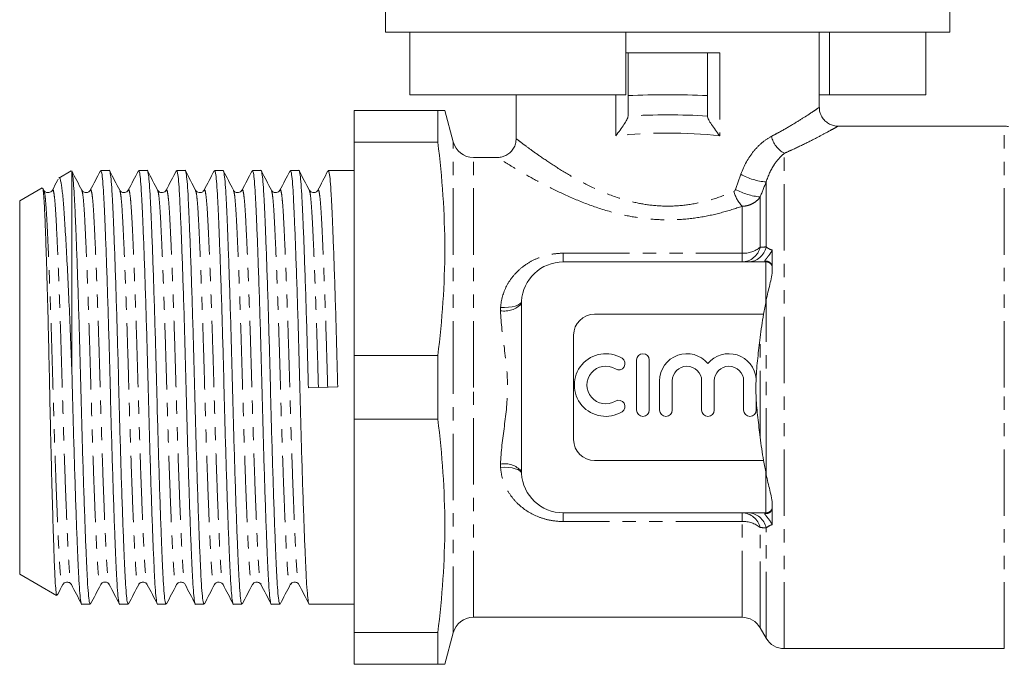
# Model space of a CAD drawing. Units: millimetres. Extents: x 132 to 275, y 80 to 279.
# Drawn here: x 132 to 226, y 160 to 222 of the extents above; entities that cross this region are included whole.
import ezdxf

# ---------------------------------------------------------------- set-up
doc = ezdxf.new("R2010")
doc.units = ezdxf.units.MM
doc.linetypes.add('PHANTOM', pattern=[12.7, 6.35, -1.27, 1.27, -1.27, 1.27, -1.27])

msp = doc.modelspace()

# ---------------------------------------------------------------- linework, layer by layer
at = {"color": 7, "linetype": 'Continuous', "lineweight": 15}
for p, q in [((167.109, 229.829), (167.109, 220.829)), ((221.109, 220.829), (221.109, 229.829)), ((221.109, 220.829), (167.109, 220.829)), ((169.431, 220.829), (169.431, 214.829)), ((190.109, 214.829), (190.109, 220.829)), ((208.609, 213.618), (208.609, 220.829)), ((209.601, 214.829), (209.601, 220.829)), ((218.787, 220.829), (218.787, 214.829)), ((190.109, 218.829), (190.309, 218.829)), ((190.309, 214.745), (190.309, 218.829)), ((197.909, 218.829), (190.309, 218.829)), ((197.909, 214.745), (197.909, 218.829)), ((197.909, 218.829), (199.091, 218.829)), ((190.109, 214.829), (169.431, 214.829)), ((179.609, 214.829), (179.609, 210.596)), ((208.609, 214.829), (209.601, 214.829)), ((209.601, 214.829), (218.787, 214.829)), ((190.309, 214.745), (190.309, 212.789)), ((197.909, 214.745), (197.909, 212.789)), ((172.109, 213.329), (164.109, 213.329)), ((164.109, 210.281), (164.109, 213.329)), ((172.109, 210.281), (172.109, 213.329)), ((173.588, 210.312), (172.779, 213.329)), ((226.309, 211.829), (210.396, 211.829)), ((164.109, 210.281), (172.109, 210.281)), ((164.109, 210.281), (164.109, 189.878)), ((177.858, 208.829), (175.52, 208.829)), ((137.04, 207.539), (135.86, 206.858)), ((137.091, 207.489), (137.109, 207.484)), ((137.109, 188.188), (137.109, 207.484)), ((140.679, 207.579), (139.865, 207.579)), ((144.307, 207.579), (143.493, 207.579)), ((147.935, 207.579), (147.121, 207.579)), ((151.563, 207.579), (150.749, 207.579)), ((155.191, 207.579), (154.377, 207.579)), ((158.819, 207.579), (158.005, 207.579)), ((164.109, 207.579), (161.633, 207.579)), ((134.262, 205.936), (132.109, 204.693)), ((134.416, 205.707), (134.32, 205.892)), ((134.416, 205.657), (134.421, 205.644)), ((135.24, 205.644), (135.243, 205.652)), ((138.049, 205.644), (138.052, 205.637)), ((138.865, 205.636), (138.868, 205.644)), ((145.305, 205.644), (145.309, 205.635)), ((148.933, 205.644), (148.937, 205.634)), ((149.748, 205.635), (149.752, 205.644)), ((152.554, 205.661), (152.561, 205.644)), ((160.632, 205.633), (160.636, 205.644)), ((132.109, 186.829), (132.109, 204.693)), ((204.109, 198.399), (204.109, 199.959)), ((203.328, 198.829), (184.109, 198.829)), ((204.109, 198.299), (204.109, 198.107)), ((180.109, 194.829), (180.109, 178.829)), ((187.109, 193.829), (203.28, 193.829)), ((185.109, 181.829), (185.109, 191.829)), ((172.109, 189.878), (164.109, 189.878)), ((164.109, 183.781), (164.109, 189.878)), ((172.109, 183.781), (172.109, 189.878)), ((191.135, 189.455), (191.135, 184.655)), ((192.335, 184.655), (192.335, 189.455)), ((132.109, 168.966), (132.109, 186.829)), ((159.728, 186.786), (162.539, 186.873)), ((193.335, 187.446), (193.335, 184.655)), ((194.535, 184.655), (194.535, 187.446)), ((197.353, 187.446), (197.353, 184.655)), ((198.553, 184.655), (198.553, 187.446)), ((201.37, 187.446), (201.37, 184.655)), ((202.57, 184.655), (202.57, 185.83)), ((164.109, 183.781), (172.109, 183.781)), ((164.109, 183.781), (164.109, 163.378)), ((203.28, 179.829), (187.109, 179.829)), ((204.109, 175.552), (204.109, 175.36)), ((204.109, 173.7), (204.109, 175.26)), ((184.109, 174.829), (203.328, 174.829)), ((132.109, 168.966), (135.646, 166.924)), ((140.678, 168.025), (140.682, 168.014)), ((143.491, 168.015), (143.495, 168.025)), ((144.31, 168.015), (144.318, 167.995)), ((151.563, 168.023), (151.566, 168.014)), ((154.375, 168.015), (154.378, 168.022)), ((155.194, 168.015), (155.201, 167.996)), ((157.998, 168.002), (158.003, 168.015)), ((138.051, 166.079), (138.865, 166.079)), ((141.679, 166.079), (142.493, 166.079)), ((145.307, 166.079), (146.121, 166.079)), ((148.935, 166.079), (149.749, 166.079)), ((152.563, 166.079), (153.377, 166.079)), ((156.191, 166.079), (157.005, 166.079)), ((159.819, 166.079), (164.109, 166.079)), ((175.52, 164.829), (201.223, 164.829)), ((172.109, 163.378), (164.109, 163.378)), ((164.109, 160.329), (164.109, 163.378)), ((172.109, 160.329), (172.109, 163.378)), ((172.779, 160.329), (173.588, 163.347)), ((202.955, 163.829), (203.532, 162.829)), ((205.264, 161.829), (226.309, 161.829)), ((164.109, 160.329), (172.109, 160.329))]:
    msp.add_line(p, q, dxfattribs=at)
at = {"color": 8, "linetype": 'PHANTOM', "lineweight": 0}
for p, q in [((199.091, 218.829), (199.091, 210.905)), ((189.128, 210.905), (189.128, 214.829)), ((226.309, 186.829), (226.309, 211.829)), ((173.588, 186.829), (173.588, 210.312)), ((205.264, 161.829), (205.264, 209.236)), ((175.52, 186.829), (175.52, 208.829)), ((203.532, 200.269), (203.532, 206.492)), ((202.955, 200.246), (202.955, 205.053)), ((201.223, 199.663), (201.223, 204.156)), ((184.109, 199.663), (184.109, 198.829)), ((184.109, 199.663), (201.223, 199.663)), ((201.223, 199.663), (201.223, 198.829)), ((203.509, 195.068), (203.509, 198.832)), ((203.532, 178.477), (203.532, 195.182)), ((202.955, 182.06), (202.955, 191.599)), ((173.588, 163.347), (173.588, 186.829)), ((175.52, 164.829), (175.52, 186.829)), ((226.309, 161.829), (226.309, 186.829)), ((203.509, 174.827), (203.509, 178.591)), ((184.109, 173.996), (184.109, 174.829)), ((201.223, 173.996), (201.223, 174.829)), ((201.223, 173.996), (184.109, 173.996)), ((201.223, 164.829), (201.223, 173.996)), ((202.955, 163.829), (202.955, 173.413)), ((203.532, 162.829), (203.532, 173.389))]:
    msp.add_line(p, q, dxfattribs=at)
at = {"color": 8, "linetype": 'PHANTOM', "lineweight": 0, "flags": 128}
for points in [[(178.12, 194.485), (178.504, 194.478), (178.874, 194.498), (179.216, 194.543), (179.517, 194.612), (179.766, 194.702), (179.953, 194.81), (180.071, 194.932), (180.116, 195.064)], [(178.12, 179.174), (178.504, 179.181), (178.874, 179.161), (179.216, 179.116), (179.517, 179.047), (179.766, 178.957), (179.953, 178.849), (180.071, 178.726), (180.116, 178.595)]]:
    msp.add_lwpolyline(points, dxfattribs=at)
at = {"color": 7, "linetype": 'Continuous', "lineweight": 15}
for centre, radius, start, end in [((226.309, 210.029), 1.8, 77.16041, 90), ((175.52, 210.829), 2, 195, 270), ((184.109, 194.829), 4, 90, 176.6401), ((184.109, 194.829), 4, 176.6401, 180), ((187.109, 191.829), 2, 90, 180), ((188.173, 187.055), 3, 58.62081, 301.37919), ((189.423, 189.104), 0.6, 238.62081, 58.62081), ((191.735, 189.455), 0.6, 0, 180), ((195.944, 187.446), 2.609, 39.64611, 180), ((199.962, 187.446), 2.609, 4.48153, 140.35389), ((188.173, 187.055), 1.8, 58.62081, 301.37919), ((195.944, 187.446), 1.409, 0, 180), ((199.962, 187.446), 1.409, 0, 180), ((189.423, 185.006), 0.6, 301.37919, 121.37919), ((191.735, 184.655), 0.6, 180, 0), ((193.935, 184.655), 0.6, 180, 0), ((197.953, 184.655), 0.6, 180, 0), ((201.97, 184.655), 0.6, 180, 0), ((187.109, 181.829), 2, 180, 270), ((184.109, 178.829), 4, 180, 183.3599), ((184.109, 178.829), 4, 183.3599, 270), ((175.52, 162.829), 2, 90, 165), ((201.223, 162.829), 2, 30, 90), ((205.264, 163.829), 2, 210, 270)]:
    msp.add_arc(centre, radius, start, end, dxfattribs=at)
at = {"color": 8, "linetype": 'PHANTOM', "lineweight": 0}
for centre, radius, start, end in [((206.36, 211.35), 2.38, 192.12718, 242.59841), ((203.875, 211.985), 5.503, 239.77705, 266.42742), ((203.863, 206.545), 3.561, 195.8354, 222.14631), ((203.521, 211.204), 6.176, 241.68208, 264.73867), ((201.161, 200.672), 1.844, 271.92153, 346.63882), ((201.347, 202.156), 2.497, 267.14194, 310.08384), ((201.734, 200.67), 1.842, 272.04074, 347.43847), ((203.514, 198.313), 0.596, 0.81377, 99.71888), ((178.475, 196.402), 2.268, 260.8288, 316.11106), ((178.475, 177.257), 2.268, 43.88894, 99.1712), ((203.514, 175.345), 0.596, 260.28112, 359.18623), ((201.161, 172.987), 1.844, 13.36118, 88.07847), ((201.734, 172.989), 1.842, 12.56153, 87.95926), ((201.347, 171.503), 2.497, 49.91616, 92.85806)]:
    msp.add_arc(centre, radius, start, end, dxfattribs=at)
at = {"color": 7, "linetype": 'Continuous', "lineweight": 15}
msp.add_ellipse((194.109, 208.667), major_axis=(23, 0), ratio=0.267949, start_param=1.404818, end_param=1.736775, dxfattribs=at)
at = {"color": 8, "linetype": 'PHANTOM', "lineweight": 0}
for centre, major_axis, ratio, start_param, end_param in [((194.109, 208.542), (16.3, 0), 0.267949, 1.335502, 1.80609), ((194.109, 206.803), (14.5, 0), 0.301212, 1.220093, 1.9215)]:
    msp.add_ellipse(centre, major_axis=major_axis, ratio=ratio, start_param=start_param, end_param=end_param, dxfattribs=at)
at = {"color": 7, "linetype": 'Continuous', "lineweight": 15}
for points, knots in [([(172.776, 213.329), (172.777, 213.329), (172.833, 213.329), (172.642, 213.329), (172.287, 213.329), (172.109, 213.329)], [0, 0, 0, 0, 0.010192, 0.505062, 1, 1, 1, 1]), ([(210.395, 211.83), (210.393, 211.83), (210.254, 211.813), (209.977, 211.874), (209.579, 212.011), (209.211, 212.261), (208.895, 212.615), (208.693, 213.038), (208.607, 213.387), (208.616, 213.574), (208.619, 213.617)], [0, 0, 0, 0, 0.002101, 0.150597, 0.295042, 0.455159, 0.621076, 0.799302, 0.954411, 1, 1, 1, 1]), ([(190.309, 212.767), (190.309, 212.693), (190.264, 212.577), (190.122, 212.302), (190.026, 212.145), (189.806, 211.809), (189.683, 211.635), (189.419, 211.276), (189.275, 211.089), (189.128, 210.905)], [0, 0, 0, 0, 0.25, 0.25, 0.5, 0.5, 0.75, 0.75, 1, 1, 1, 1]), ([(197.909, 212.767), (197.909, 212.693), (197.955, 212.577), (198.097, 212.302), (198.192, 212.145), (198.413, 211.809), (198.535, 211.635), (198.8, 211.276), (198.943, 211.089), (199.091, 210.905)], [0, 0, 0, 0, 0.25, 0.25, 0.5, 0.5, 0.75, 0.75, 1, 1, 1, 1]), ([(179.601, 210.601), (179.596, 210.484), (179.584, 210.215), (179.433, 209.811), (179.173, 209.423), (178.831, 209.125), (178.458, 208.937), (178.131, 208.845), (177.932, 208.839), (177.856, 208.837)], [0, 0, 0, 0, 0.126964, 0.293639, 0.463586, 0.633306, 0.782719, 0.916777, 1, 1, 1, 1]), ([(138.052, 205.694), (137.891, 206.003), (137.568, 206.62), (137.246, 207.238), (137.085, 207.547)], [0, 0, 0, 0, 0.499957, 1, 1, 1, 1]), ([(138.865, 166.083), (138.833, 166.132), (138.77, 166.229), (138.677, 167.029), (138.591, 168.258), (138.51, 169.926), (138.421, 172.014), (138.327, 174.513), (138.229, 177.348), (138.134, 180.412), (138.042, 183.585), (137.96, 186.786), (137.877, 189.987), (137.785, 193.163), (137.69, 196.233), (137.593, 199.075), (137.502, 201.488), (137.419, 203.446), (137.347, 204.99), (137.273, 206.197), (137.193, 207.087), (137.138, 207.351), (137.109, 207.484)], [0, 0, 0, 0, 0.051986, 0.103991, 0.154707, 0.204484, 0.255695, 0.307995, 0.360744, 0.413267, 0.464908, 0.515073, 0.565237, 0.616878, 0.669401, 0.72215, 0.774451, 0.81975, 0.863825, 0.908191, 0.953717, 1, 1, 1, 1]), ([(139.831, 207.546), (139.67, 207.237), (139.348, 206.62), (139.026, 206.002), (138.865, 205.693)], [0, 0, 0, 0, 0.500043, 1, 1, 1, 1]), ([(139.865, 207.576), (139.897, 207.527), (139.961, 207.43), (140.054, 206.63), (140.14, 205.401), (140.22, 203.732), (140.31, 201.645), (140.404, 199.145), (140.501, 196.311), (140.597, 193.246), (140.688, 190.074), (140.771, 186.873), (140.854, 183.671), (140.945, 180.496), (141.041, 177.426), (141.138, 174.584), (141.233, 172.076), (141.322, 169.977), (141.402, 168.302), (141.489, 167.039), (141.582, 166.303), (141.646, 165.993), (141.679, 166.082), (141.679, 166.083)], [0, 0, 0, 0, 0.050397, 0.100813, 0.14998, 0.198236, 0.247881, 0.298583, 0.34972, 0.400639, 0.450702, 0.499333, 0.547965, 0.598027, 0.648946, 0.700083, 0.750785, 0.80043, 0.848686, 0.897853, 0.948269, 0.999333, 1, 1, 1, 1]), ([(142.493, 166.083), (142.461, 166.132), (142.398, 166.229), (142.305, 167.029), (142.219, 168.258), (142.138, 169.926), (142.049, 172.014), (141.955, 174.513), (141.857, 177.348), (141.762, 180.412), (141.67, 183.585), (141.588, 186.786), (141.505, 189.987), (141.413, 193.163), (141.318, 196.233), (141.221, 199.075), (141.126, 201.583), (141.037, 203.682), (140.957, 205.357), (140.87, 206.619), (140.777, 207.355), (140.712, 207.666), (140.68, 207.577), (140.679, 207.576)], [0, 0, 0, 0, 0.050397, 0.100813, 0.14998, 0.198236, 0.247881, 0.298583, 0.34972, 0.400639, 0.450702, 0.499333, 0.547965, 0.598027, 0.648946, 0.700083, 0.750785, 0.80043, 0.848686, 0.897853, 0.948269, 0.999333, 1, 1, 1, 1]), ([(141.678, 205.698), (141.517, 206.007), (141.194, 206.624), (140.872, 207.242), (140.711, 207.551)], [0, 0, 0, 0, 0.499953, 1, 1, 1, 1]), ([(143.462, 207.551), (143.301, 207.242), (142.979, 206.625), (142.656, 206.007), (142.495, 205.698)], [0, 0, 0, 0, 0.500049, 1, 1, 1, 1]), ([(143.493, 207.576), (143.525, 207.527), (143.589, 207.43), (143.682, 206.63), (143.768, 205.401), (143.848, 203.732), (143.938, 201.645), (144.032, 199.145), (144.129, 196.311), (144.225, 193.246), (144.316, 190.074), (144.399, 186.873), (144.482, 183.671), (144.573, 180.496), (144.669, 177.426), (144.766, 174.584), (144.861, 172.076), (144.95, 169.977), (145.03, 168.302), (145.117, 167.039), (145.21, 166.303), (145.274, 165.993), (145.307, 166.082), (145.307, 166.083)], [0, 0, 0, 0, 0.050397, 0.100813, 0.14998, 0.198236, 0.247881, 0.298583, 0.34972, 0.400639, 0.450702, 0.499333, 0.547965, 0.598027, 0.648946, 0.700083, 0.750785, 0.80043, 0.848686, 0.897853, 0.948269, 0.999333, 1, 1, 1, 1]), ([(146.121, 166.083), (146.089, 166.132), (146.026, 166.229), (145.933, 167.029), (145.847, 168.258), (145.766, 169.926), (145.677, 172.014), (145.583, 174.513), (145.485, 177.348), (145.39, 180.412), (145.298, 183.585), (145.216, 186.786), (145.133, 189.987), (145.041, 193.163), (144.946, 196.233), (144.849, 199.075), (144.754, 201.583), (144.665, 203.682), (144.585, 205.357), (144.498, 206.619), (144.405, 207.355), (144.34, 207.666), (144.308, 207.577), (144.307, 207.576)], [0, 0, 0, 0, 0.050397, 0.100813, 0.14998, 0.198236, 0.247881, 0.298583, 0.34972, 0.400639, 0.450702, 0.499333, 0.547965, 0.598027, 0.648946, 0.700083, 0.750785, 0.80043, 0.848686, 0.897853, 0.948269, 0.999333, 1, 1, 1, 1]), ([(145.309, 205.692), (145.148, 206.001), (144.826, 206.618), (144.504, 207.235), (144.343, 207.544)], [0, 0, 0, 0, 0.499965, 1, 1, 1, 1]), ([(147.091, 207.553), (146.93, 207.244), (146.608, 206.627), (146.286, 206.01), (146.125, 205.701)], [0, 0, 0, 0, 0.500034, 1, 1, 1, 1]), ([(147.121, 207.576), (147.153, 207.527), (147.217, 207.43), (147.31, 206.63), (147.396, 205.401), (147.476, 203.732), (147.566, 201.645), (147.66, 199.145), (147.757, 196.311), (147.853, 193.246), (147.944, 190.074), (148.027, 186.873), (148.11, 183.671), (148.201, 180.496), (148.297, 177.426), (148.394, 174.584), (148.489, 172.076), (148.578, 169.977), (148.658, 168.302), (148.745, 167.039), (148.838, 166.303), (148.902, 165.993), (148.935, 166.082), (148.935, 166.083)], [0, 0, 0, 0, 0.050397, 0.100813, 0.14998, 0.198236, 0.247881, 0.298583, 0.34972, 0.400639, 0.450702, 0.499333, 0.547965, 0.598027, 0.648946, 0.700083, 0.750785, 0.80043, 0.848686, 0.897853, 0.948269, 0.999333, 1, 1, 1, 1]), ([(149.749, 166.083), (149.717, 166.132), (149.654, 166.229), (149.561, 167.029), (149.475, 168.258), (149.394, 169.926), (149.305, 172.014), (149.211, 174.513), (149.113, 177.348), (149.018, 180.412), (148.926, 183.585), (148.844, 186.786), (148.761, 189.987), (148.669, 193.163), (148.574, 196.233), (148.477, 199.075), (148.382, 201.583), (148.293, 203.682), (148.213, 205.357), (148.126, 206.619), (148.033, 207.355), (147.968, 207.666), (147.936, 207.577), (147.935, 207.576)], [0, 0, 0, 0, 0.050397, 0.100813, 0.14998, 0.198236, 0.247881, 0.298583, 0.34972, 0.400639, 0.450702, 0.499333, 0.547965, 0.598027, 0.648946, 0.700083, 0.750785, 0.80043, 0.848686, 0.897853, 0.948269, 0.999333, 1, 1, 1, 1]), ([(148.937, 205.691), (148.776, 206), (148.454, 206.618), (148.131, 207.236), (147.97, 207.545)], [0, 0, 0, 0, 0.499949, 1, 1, 1, 1]), ([(150.714, 207.545), (150.553, 207.236), (150.231, 206.618), (149.909, 206.001), (149.748, 205.692)], [0, 0, 0, 0, 0.500045, 1, 1, 1, 1]), ([(150.749, 207.576), (150.781, 207.527), (150.845, 207.43), (150.938, 206.63), (151.024, 205.401), (151.104, 203.732), (151.194, 201.645), (151.288, 199.145), (151.385, 196.311), (151.481, 193.246), (151.572, 190.074), (151.655, 186.873), (151.738, 183.671), (151.829, 180.496), (151.925, 177.426), (152.022, 174.584), (152.117, 172.076), (152.206, 169.977), (152.286, 168.302), (152.373, 167.039), (152.466, 166.303), (152.53, 165.993), (152.563, 166.082), (152.563, 166.083)], [0, 0, 0, 0, 0.050397, 0.100813, 0.14998, 0.198236, 0.247881, 0.298583, 0.34972, 0.400639, 0.450702, 0.499333, 0.547965, 0.598027, 0.648946, 0.700083, 0.750785, 0.80043, 0.848686, 0.897853, 0.948269, 0.999333, 1, 1, 1, 1]), ([(153.377, 166.083), (153.345, 166.132), (153.282, 166.229), (153.189, 167.029), (153.103, 168.258), (153.022, 169.926), (152.933, 172.014), (152.839, 174.513), (152.741, 177.348), (152.646, 180.412), (152.554, 183.585), (152.472, 186.786), (152.389, 189.987), (152.297, 193.163), (152.202, 196.233), (152.105, 199.075), (152.01, 201.583), (151.921, 203.682), (151.841, 205.357), (151.754, 206.619), (151.661, 207.355), (151.596, 207.666), (151.564, 207.577), (151.563, 207.576)], [0, 0, 0, 0, 0.050397, 0.100813, 0.14998, 0.198236, 0.247881, 0.298583, 0.34972, 0.400639, 0.450702, 0.499333, 0.547965, 0.598027, 0.648946, 0.700083, 0.750785, 0.80043, 0.848686, 0.897853, 0.948269, 0.999333, 1, 1, 1, 1]), ([(152.554, 205.71), (152.393, 206.019), (152.071, 206.636), (151.749, 207.254), (151.588, 207.562)], [0, 0, 0, 0, 0.499956, 1, 1, 1, 1]), ([(154.346, 207.551), (154.185, 207.242), (153.863, 206.625), (153.54, 206.007), (153.379, 205.698)], [0, 0, 0, 0, 0.500047, 1, 1, 1, 1]), ([(154.377, 207.576), (154.409, 207.527), (154.473, 207.43), (154.566, 206.63), (154.652, 205.401), (154.732, 203.732), (154.822, 201.645), (154.916, 199.145), (155.013, 196.311), (155.109, 193.246), (155.2, 190.074), (155.283, 186.873), (155.366, 183.671), (155.457, 180.496), (155.553, 177.426), (155.65, 174.584), (155.745, 172.076), (155.834, 169.977), (155.914, 168.302), (156.001, 167.039), (156.094, 166.303), (156.158, 165.993), (156.191, 166.082), (156.191, 166.083)], [0, 0, 0, 0, 0.050397, 0.100813, 0.14998, 0.198236, 0.247881, 0.298583, 0.34972, 0.400639, 0.450702, 0.499333, 0.547965, 0.598027, 0.648946, 0.700083, 0.750785, 0.80043, 0.848686, 0.897853, 0.948269, 0.999333, 1, 1, 1, 1]), ([(157.005, 166.083), (156.973, 166.132), (156.91, 166.229), (156.817, 167.029), (156.731, 168.258), (156.65, 169.926), (156.561, 172.014), (156.467, 174.513), (156.369, 177.348), (156.274, 180.412), (156.182, 183.585), (156.1, 186.786), (156.017, 189.987), (155.925, 193.163), (155.83, 196.233), (155.733, 199.075), (155.638, 201.583), (155.549, 203.682), (155.469, 205.357), (155.382, 206.619), (155.289, 207.355), (155.224, 207.666), (155.192, 207.577), (155.191, 207.576)], [0, 0, 0, 0, 0.050397, 0.100813, 0.14998, 0.198236, 0.247881, 0.298583, 0.34972, 0.400639, 0.450702, 0.499333, 0.547965, 0.598027, 0.648946, 0.700083, 0.750785, 0.80043, 0.848686, 0.897853, 0.948269, 0.999333, 1, 1, 1, 1]), ([(156.19, 205.697), (156.029, 206.005), (155.707, 206.623), (155.385, 207.241), (155.224, 207.549)], [0, 0, 0, 0, 0.499954, 1, 1, 1, 1]), ([(157.973, 207.549), (157.812, 207.24), (157.49, 206.623), (157.168, 206.006), (157.007, 205.697)], [0, 0, 0, 0, 0.5000325, 1, 1, 1, 1]), ([(158.005, 207.576), (158.037, 207.527), (158.101, 207.43), (158.194, 206.63), (158.28, 205.401), (158.36, 203.732), (158.45, 201.645), (158.544, 199.145), (158.641, 196.311), (158.737, 193.246), (158.828, 190.074), (158.911, 186.873), (158.994, 183.671), (159.085, 180.496), (159.181, 177.426), (159.278, 174.584), (159.373, 172.076), (159.462, 169.977), (159.542, 168.302), (159.629, 167.039), (159.722, 166.303), (159.786, 165.993), (159.819, 166.082), (159.819, 166.083)], [0, 0, 0, 0, 0.050397, 0.100813, 0.14998, 0.198236, 0.247881, 0.298583, 0.34972, 0.400639, 0.450702, 0.499333, 0.547965, 0.598027, 0.648946, 0.700083, 0.750785, 0.80043, 0.848686, 0.897853, 0.948269, 0.999333, 1, 1, 1, 1]), ([(159.728, 186.786), (159.7, 187.843), (159.645, 189.987), (159.553, 193.163), (159.458, 196.233), (159.361, 199.075), (159.266, 201.583), (159.177, 203.682), (159.097, 205.357), (159.01, 206.619), (158.917, 207.355), (158.852, 207.666), (158.82, 207.577), (158.819, 207.576)], [0, 0, 0, 0, 0.097133, 0.197125, 0.298827, 0.400965, 0.502234, 0.601392, 0.697775, 0.795978, 0.896675, 0.998668, 1, 1, 1, 1]), ([(159.818, 205.697), (159.657, 206.006), (159.335, 206.624), (159.012, 207.241), (158.851, 207.55)], [0, 0, 0, 0, 0.499949, 1, 1, 1, 1]), ([(161.598, 207.544), (161.437, 207.235), (161.115, 206.617), (160.793, 206), (160.632, 205.691)], [0, 0, 0, 0, 0.500046, 1, 1, 1, 1]), ([(161.633, 207.576), (161.665, 207.527), (161.729, 207.43), (161.822, 206.63), (161.908, 205.401), (161.988, 203.732), (162.078, 201.645), (162.172, 199.145), (162.269, 196.311), (162.365, 193.246), (162.456, 190.074), (162.512, 187.93), (162.539, 186.873)], [0, 0, 0, 0, 0.100929, 0.201895, 0.300361, 0.397001, 0.496424, 0.597964, 0.700375, 0.802348, 0.902607, 1, 1, 1, 1]), ([(135.794, 206.762), (135.772, 206.718), (135.588, 206.365), (135.404, 206.013), (135.243, 205.704)], [0, 0, 0, 0, 0.124209, 1, 1, 1, 1]), ([(137.109, 188.188), (137.067, 189.283), (136.982, 191.504), (136.844, 194.673), (136.702, 197.651), (136.56, 200.33), (136.443, 202.278), (136.352, 203.621), (136.266, 204.799), (136.177, 205.715), (136.083, 206.353), (135.987, 206.757), (135.913, 206.979), (135.864, 206.856), (135.863, 206.853)], [0, 0, 0, 0, 0.1078729, 0.2186806, 0.3265532, 0.4373595, 0.548583, 0.6058607, 0.6631379, 0.7742928, 0.8316212, 0.8889496, 0.9974509, 1, 1, 1, 1]), ([(134.298, 205.881), (134.309, 205.874), (134.344, 205.855), (134.4, 205.367), (134.468, 204.424), (134.532, 202.953), (134.605, 200.983), (134.682, 198.584), (134.76, 195.859), (134.838, 192.842), (134.913, 189.671), (134.982, 186.383), (135.052, 183.123), (135.128, 179.923), (135.206, 176.923), (135.285, 174.164), (135.36, 171.774), (135.431, 169.789), (135.498, 168.316), (135.57, 167.371), (135.627, 166.925), (135.661, 166.958), (135.67, 166.966)], [0, 0, 0, 0, 0.024166, 0.070527, 0.117919, 0.170543, 0.224664, 0.277787, 0.332435, 0.3858, 0.440712, 0.494076, 0.548966, 0.602738, 0.658048, 0.712151, 0.767823, 0.821925, 0.877584, 0.92835, 0.980368, 1, 1, 1, 1]), ([(135.237, 205.694), (135.148, 205.59), (135.008, 205.426), (134.576, 205.488), (134.475, 205.624), (134.424, 205.694)], [0, 0, 0, 0, 0.45438, 0.719599, 1, 1, 1, 1]), ([(138.865, 205.694), (138.813, 205.624), (138.713, 205.488), (138.281, 205.426), (138.14, 205.59), (138.052, 205.694)], [0, 0, 0, 0, 0.2804128, 0.5456249, 1, 1, 1, 1]), ([(142.493, 205.694), (142.404, 205.59), (142.264, 205.426), (141.832, 205.488), (141.731, 205.624), (141.68, 205.694)], [0, 0, 0, 0, 0.454375, 0.719587, 1, 1, 1, 1]), ([(146.121, 205.694), (146.032, 205.59), (145.892, 205.426), (145.46, 205.488), (145.359, 205.624), (145.308, 205.694)], [0, 0, 0, 0, 0.454401, 0.719615, 1, 1, 1, 1]), ([(149.749, 205.694), (149.697, 205.624), (149.597, 205.488), (149.165, 205.426), (149.024, 205.59), (148.936, 205.694)], [0, 0, 0, 0, 0.280381, 0.545581, 1, 1, 1, 1]), ([(153.377, 205.694), (153.288, 205.59), (153.148, 205.426), (152.716, 205.488), (152.615, 205.624), (152.564, 205.694)], [0, 0, 0, 0, 0.454344, 0.719564, 1, 1, 1, 1]), ([(157.005, 205.694), (156.916, 205.59), (156.776, 205.426), (156.344, 205.488), (156.243, 205.624), (156.192, 205.694)], [0, 0, 0, 0, 0.454427, 0.719634, 1, 1, 1, 1]), ([(160.633, 205.694), (160.583, 205.625), (160.485, 205.491), (160.056, 205.423), (159.911, 205.589), (159.82, 205.694)], [0, 0, 0, 0, 0.276489, 0.540334, 1, 1, 1, 1]), ([(203.509, 198.832), (203.603, 198.832), (203.693, 198.81), (203.846, 198.74), (203.91, 198.693), (204.061, 198.537), (204.109, 198.416), (204.109, 198.299)], [0, 0, 0, 0, 0.25, 0.25, 0.5, 0.5, 1, 1, 1, 1]), ([(204.109, 198.107), (204.109, 197.876), (204.078, 197.64), (203.992, 197.158), (203.937, 196.913), (203.76, 196.18), (203.631, 195.686), (203.532, 195.182)], [0, 0, 0, 0, 0.25, 0.25, 0.5, 0.5, 1, 1, 1, 1]), ([(202.955, 191.599), (202.876, 190.942), (202.791, 190.286), (202.647, 188.97), (202.589, 188.312), (202.562, 187.65)], [0, 0, 0, 0, 0.5, 0.5, 1, 1, 1, 1]), ([(137.109, 188.188), (137.121, 187.75), (137.159, 186.257), (137.226, 183.671), (137.317, 180.496), (137.413, 177.426), (137.51, 174.584), (137.605, 172.076), (137.694, 169.977), (137.774, 168.302), (137.861, 167.039), (137.954, 166.303), (138.018, 165.993), (138.051, 166.082), (138.051, 166.083)], [0, 0, 0, 0, 0.0387817, 0.1321482, 0.2282621, 0.3260196, 0.4241969, 0.5215383, 0.6168508, 0.7094962, 0.8038906, 0.9006826, 0.9987195, 1, 1, 1, 1]), ([(202.562, 187.65), (202.55, 187.348), (202.544, 187.047), (202.547, 186.438), (202.555, 186.134), (202.57, 185.83)], [0, 0, 0, 0, 0.5, 0.5, 1, 1, 1, 1]), ([(202.57, 185.83), (202.601, 185.199), (202.659, 184.57), (202.799, 183.314), (202.88, 182.687), (202.955, 182.06)], [0, 0, 0, 0, 0.5, 0.5, 1, 1, 1, 1]), ([(203.532, 178.477), (203.631, 177.973), (203.761, 177.475), (203.937, 176.742), (203.992, 176.501), (204.077, 176.022), (204.109, 175.782), (204.109, 175.552)], [0, 0, 0, 0, 0.5, 0.5, 0.75, 0.75, 1, 1, 1, 1]), ([(203.509, 174.827), (203.603, 174.827), (203.693, 174.849), (203.846, 174.919), (203.91, 174.966), (204.061, 175.122), (204.109, 175.243), (204.109, 175.36)], [0, 0, 0, 0, 0.25, 0.25, 0.5, 0.5, 1, 1, 1, 1]), ([(135.714, 166.961), (135.727, 166.986), (135.901, 167.32), (136.075, 167.653), (136.236, 167.962)], [0, 0, 0, 0, 0.074127, 1, 1, 1, 1]), ([(136.238, 167.965), (136.326, 168.069), (136.467, 168.233), (136.899, 168.171), (136.999, 168.035), (137.051, 167.965)], [0, 0, 0, 0, 0.454331, 0.719559, 1, 1, 1, 1]), ([(137.052, 167.962), (137.214, 167.653), (137.536, 167.036), (137.858, 166.418), (138.019, 166.109)], [0, 0, 0, 0, 0.49995, 1, 1, 1, 1]), ([(138.896, 166.105), (139.057, 166.414), (139.379, 167.031), (139.701, 167.649), (139.862, 167.957)], [0, 0, 0, 0, 0.500035, 1, 1, 1, 1]), ([(139.866, 167.965), (139.906, 168.022), (139.988, 168.138), (140.273, 168.229), (140.557, 168.138), (140.639, 168.022), (140.679, 167.965)], [0, 0, 0, 0, 0.247204, 0.50013, 0.752985, 1, 1, 1, 1]), ([(140.678, 167.967), (140.839, 167.658), (141.161, 167.04), (141.484, 166.423), (141.645, 166.114)], [0, 0, 0, 0, 0.499948, 1, 1, 1, 1]), ([(142.529, 166.115), (142.69, 166.424), (143.012, 167.041), (143.334, 167.659), (143.495, 167.968)], [0, 0, 0, 0, 0.500047, 1, 1, 1, 1]), ([(143.494, 167.965), (143.545, 168.035), (143.646, 168.171), (144.078, 168.233), (144.218, 168.069), (144.307, 167.965)], [0, 0, 0, 0, 0.28044, 0.545669, 1, 1, 1, 1]), ([(144.317, 167.948), (144.479, 167.639), (144.801, 167.021), (145.123, 166.404), (145.284, 166.095)], [0, 0, 0, 0, 0.499955, 1, 1, 1, 1]), ([(146.154, 166.11), (146.315, 166.419), (146.637, 167.037), (146.96, 167.654), (147.121, 167.963)], [0, 0, 0, 0, 0.500043, 1, 1, 1, 1]), ([(147.122, 167.965), (147.21, 168.069), (147.351, 168.233), (147.783, 168.171), (147.883, 168.035), (147.935, 167.965)], [0, 0, 0, 0, 0.454321, 0.71955, 1, 1, 1, 1]), ([(147.937, 167.962), (148.098, 167.653), (148.42, 167.035), (148.742, 166.418), (148.903, 166.109)], [0, 0, 0, 0, 0.499951, 1, 1, 1, 1]), ([(149.782, 166.109), (149.943, 166.418), (150.265, 167.036), (150.587, 167.653), (150.748, 167.962)], [0, 0, 0, 0, 0.50005, 1, 1, 1, 1]), ([(150.75, 167.965), (150.796, 168.028), (150.887, 168.153), (151.19, 168.228), (151.455, 168.122), (151.528, 168.016), (151.563, 167.965)], [0, 0, 0, 0, 0.261615, 0.519787, 0.767336, 1, 1, 1, 1]), ([(151.563, 167.966), (151.724, 167.657), (152.046, 167.039), (152.368, 166.421), (152.529, 166.112)], [0, 0, 0, 0, 0.499946, 1, 1, 1, 1]), ([(153.411, 166.112), (153.572, 166.421), (153.894, 167.038), (154.217, 167.656), (154.378, 167.965)], [0, 0, 0, 0, 0.500053, 1, 1, 1, 1]), ([(154.378, 167.965), (154.466, 168.069), (154.607, 168.233), (155.039, 168.171), (155.14, 168.035), (155.191, 167.965)], [0, 0, 0, 0, 0.4544573, 0.7196559, 1, 1, 1, 1]), ([(155.201, 167.948), (155.362, 167.639), (155.684, 167.022), (156.006, 166.405), (156.167, 166.096)], [0, 0, 0, 0, 0.499957, 1, 1, 1, 1]), ([(157.032, 166.099), (157.193, 166.408), (157.515, 167.026), (157.837, 167.643), (157.998, 167.952)], [0, 0, 0, 0, 0.500039, 1, 1, 1, 1]), ([(158.006, 167.965), (158.094, 168.069), (158.235, 168.233), (158.667, 168.171), (158.767, 168.035), (158.819, 167.965)], [0, 0, 0, 0, 0.454326, 0.719552, 1, 1, 1, 1]), ([(158.821, 167.962), (158.982, 167.653), (159.304, 167.035), (159.626, 166.418), (159.787, 166.109)], [0, 0, 0, 0, 0.499953, 1, 1, 1, 1]), ([(172.109, 160.329), (172.285, 160.329), (172.637, 160.329), (172.831, 160.329), (172.774, 160.329), (172.772, 160.329)], [0, 0, 0, 0, 0.4890315, 0.9779974, 1, 1, 1, 1])]:
    msp.add_open_spline(points, degree=3, knots=knots, dxfattribs=at)
at = {"color": 8, "linetype": 'PHANTOM', "lineweight": 0}
for points, knots in [([(204.032, 210.85), (204.26, 210.971), (204.988, 211.357), (206.078, 211.992), (207.147, 212.658), (207.95, 213.183), (208.436, 213.511), (208.655, 213.66), (208.598, 213.621), (208.592, 213.618)], [0, 0, 0, 0, 0.083573, 0.266753, 0.453841, 0.62384, 0.798192, 0.979897, 1, 1, 1, 1]), ([(210.396, 211.822), (210.401, 211.824), (210.465, 211.861), (210.224, 211.724), (209.673, 211.416), (208.779, 210.93), (207.569, 210.305), (206.345, 209.713), (205.52, 209.349), (205.264, 209.236)], [0, 0, 0, 0, 0.013343, 0.20053, 0.369672, 0.54355, 0.727311, 0.915381, 1, 1, 1, 1]), ([(179.652, 210.596), (179.651, 210.597), (179.647, 210.599), (180.045, 210.295), (180.781, 209.743), (181.863, 208.963), (183.283, 207.998), (185.03, 206.925), (187.015, 205.877), (189.009, 205.052), (190.94, 204.501), (192.79, 204.189), (194.762, 204.142), (196.772, 204.383), (198.691, 204.878), (199.855, 205.342), (200.437, 205.574)], [0, 0, 0, 0, 0.048006, 0.123257, 0.198589, 0.273995, 0.360218, 0.44649, 0.53101, 0.615424, 0.675131, 0.734773, 0.801067, 0.867393, 0.933652, 1, 1, 1, 1]), ([(201.105, 207.229), (201.397, 208.049), (201.821, 208.801), (202.58, 209.73), (202.859, 210.012), (203.434, 210.493), (203.73, 210.692), (204.032, 210.85)], [0, 0, 0, 0, 0.5, 0.5, 0.75, 0.75, 1, 1, 1, 1]), ([(205.264, 209.236), (205.094, 209.097), (204.924, 208.934), (204.591, 208.56), (204.428, 208.348), (203.973, 207.654), (203.711, 207.102), (203.532, 206.492)], [0, 0, 0, 0, 0.25, 0.25, 0.5, 0.5, 1, 1, 1, 1]), ([(201.223, 204.156), (200.569, 203.942), (199.248, 203.509), (197.103, 203.057), (194.851, 202.828), (192.654, 202.876), (190.566, 203.159), (188.42, 203.662), (186.168, 204.424), (183.941, 205.387), (181.957, 206.388), (180.363, 207.277), (179.132, 208.007), (178.31, 208.514), (177.851, 208.803), (177.856, 208.8), (177.858, 208.799)], [0, 0, 0, 0, 0.067054, 0.135485, 0.203483, 0.273578, 0.334466, 0.396657, 0.480284, 0.566123, 0.649548, 0.735089, 0.807031, 0.881053, 0.952175, 1, 1, 1, 1]), ([(134.421, 205.644), (134.442, 205.609), (134.495, 205.52), (134.577, 204.842), (134.663, 203.723), (134.743, 202.194), (134.833, 200.286), (134.927, 198.004), (135.024, 195.418), (135.12, 192.623), (135.211, 189.732), (135.294, 186.816), (135.377, 183.9), (135.468, 181.009), (135.564, 178.217), (135.661, 175.632), (135.755, 173.354), (135.845, 171.448), (135.925, 169.928), (136.012, 168.791), (136.104, 168.108), (136.181, 167.845), (136.224, 167.981), (136.236, 168.018)], [0, 0, 0, 0, 0.0332252, 0.0836097, 0.1327458, 0.1809711, 0.2305853, 0.2812559, 0.3323617, 0.383249, 0.4332804, 0.4818812, 0.530482, 0.5805134, 0.6314007, 0.6825066, 0.7331772, 0.7827913, 0.8310167, 0.8801527, 0.9305372, 0.98157, 1, 1, 1, 1]), ([(135.243, 205.652), (135.253, 205.683), (135.296, 205.813), (135.37, 205.549), (135.463, 204.868), (135.55, 203.731), (135.63, 202.211), (135.719, 200.305), (135.814, 198.027), (135.911, 195.442), (136.006, 192.65), (136.098, 189.759), (136.181, 186.843), (136.264, 183.927), (136.355, 181.036), (136.451, 178.241), (136.548, 175.655), (136.642, 173.373), (136.731, 171.465), (136.812, 169.936), (136.898, 168.817), (136.98, 168.142), (137.032, 168.053), (137.053, 168.018)], [0, 0, 0, 0, 0.0162297, 0.0674129, 0.1179458, 0.1672266, 0.215594, 0.2653543, 0.3161741, 0.3674305, 0.4184677, 0.4686465, 0.5173904, 0.5661344, 0.6163132, 0.6673504, 0.7186068, 0.7694266, 0.8191869, 0.8675543, 0.9168351, 0.967368, 1, 1, 1, 1]), ([(138.052, 205.637), (138.072, 205.603), (138.124, 205.514), (138.205, 204.842), (138.291, 203.723), (138.371, 202.194), (138.461, 200.286), (138.555, 198.004), (138.652, 195.418), (138.748, 192.623), (138.839, 189.732), (138.922, 186.816), (139.005, 183.9), (139.096, 181.009), (139.192, 178.217), (139.289, 175.632), (139.383, 173.354), (139.473, 171.448), (139.553, 169.928), (139.64, 168.791), (139.732, 168.109), (139.808, 167.845), (139.851, 167.978), (139.861, 168.011)], [0, 0, 0, 0, 0.0318718, 0.0823976, 0.1316714, 0.180032, 0.2297852, 0.2805979, 0.3318471, 0.382877, 0.4330487, 0.4817858, 0.5305229, 0.5806946, 0.6317246, 0.6829737, 0.7337864, 0.7835396, 0.8319002, 0.881174, 0.9316998, 0.9828757, 1, 1, 1, 1]), ([(138.868, 205.644), (138.879, 205.679), (138.923, 205.814), (138.998, 205.55), (139.091, 204.868), (139.178, 203.731), (139.258, 202.211), (139.347, 200.305), (139.442, 198.027), (139.539, 195.442), (139.634, 192.65), (139.726, 189.759), (139.809, 186.843), (139.892, 183.927), (139.983, 181.036), (140.079, 178.241), (140.176, 175.655), (140.27, 173.373), (140.359, 171.465), (140.44, 169.936), (140.526, 168.817), (140.607, 168.147), (140.658, 168.058), (140.678, 168.025)], [0, 0, 0, 0, 0.017878, 0.069045, 0.119563, 0.168829, 0.217182, 0.266927, 0.317731, 0.368972, 0.419994, 0.470158, 0.518887, 0.567616, 0.61778, 0.668801, 0.720042, 0.770847, 0.820592, 0.868945, 0.918211, 0.968728, 1, 1, 1, 1]), ([(141.677, 205.642), (141.698, 205.607), (141.751, 205.518), (141.833, 204.842), (141.919, 203.723), (141.999, 202.194), (142.089, 200.286), (142.183, 198.004), (142.28, 195.418), (142.376, 192.623), (142.467, 189.732), (142.55, 186.816), (142.633, 183.9), (142.724, 181.009), (142.82, 178.217), (142.917, 175.632), (143.011, 173.354), (143.101, 171.448), (143.181, 169.928), (143.268, 168.791), (143.36, 168.109), (143.436, 167.845), (143.48, 167.98), (143.491, 168.015)], [0, 0, 0, 0, 0.032897, 0.083331, 0.132515, 0.180787, 0.230449, 0.281169, 0.332325, 0.383262, 0.433342, 0.48199, 0.530638, 0.580719, 0.631656, 0.682811, 0.733531, 0.783194, 0.831466, 0.88065, 0.931084, 0.982166, 1, 1, 1, 1]), ([(142.495, 205.643), (142.507, 205.678), (142.55, 205.814), (142.626, 205.55), (142.719, 204.868), (142.806, 203.731), (142.886, 202.211), (142.975, 200.305), (143.07, 198.027), (143.167, 195.442), (143.262, 192.65), (143.354, 189.759), (143.437, 186.843), (143.52, 183.927), (143.611, 181.036), (143.707, 178.241), (143.804, 175.655), (143.898, 173.373), (143.987, 171.465), (144.068, 169.936), (144.154, 168.817), (144.236, 168.14), (144.289, 168.051), (144.31, 168.015)], [0, 0, 0, 0, 0.018093, 0.069149, 0.119555, 0.168713, 0.216959, 0.266595, 0.317288, 0.368416, 0.419326, 0.469379, 0.518001, 0.566623, 0.616677, 0.667586, 0.718715, 0.769407, 0.819043, 0.86729, 0.916447, 0.966854, 1, 1, 1, 1]), ([(145.309, 205.635), (145.328, 205.601), (145.38, 205.512), (145.461, 204.842), (145.547, 203.723), (145.627, 202.194), (145.717, 200.286), (145.811, 198.004), (145.908, 195.418), (146.004, 192.623), (146.095, 189.732), (146.178, 186.816), (146.261, 183.9), (146.352, 181.009), (146.448, 178.217), (146.545, 175.632), (146.639, 173.354), (146.729, 171.448), (146.809, 169.928), (146.896, 168.791), (146.988, 168.108), (147.065, 167.845), (147.109, 167.982), (147.12, 168.019)], [0, 0, 0, 0, 0.031294, 0.081765, 0.130984, 0.179292, 0.228991, 0.279747, 0.33094, 0.381914, 0.432031, 0.480715, 0.529398, 0.579515, 0.630489, 0.681682, 0.732439, 0.782137, 0.830445, 0.879665, 0.930135, 0.981255, 1, 1, 1, 1]), ([(146.125, 205.647), (146.136, 205.681), (146.179, 205.814), (146.254, 205.55), (146.347, 204.868), (146.434, 203.731), (146.514, 202.211), (146.603, 200.305), (146.698, 198.027), (146.795, 195.442), (146.89, 192.65), (146.982, 189.759), (147.065, 186.843), (147.148, 183.927), (147.239, 181.036), (147.335, 178.241), (147.432, 175.655), (147.526, 173.373), (147.615, 171.465), (147.696, 169.936), (147.782, 168.817), (147.864, 168.141), (147.916, 168.053), (147.937, 168.018)], [0, 0, 0, 0, 0.017205, 0.068332, 0.11881, 0.168036, 0.216351, 0.266056, 0.31682, 0.368021, 0.419002, 0.469125, 0.517816, 0.566506, 0.61663, 0.667611, 0.718811, 0.769575, 0.819281, 0.867595, 0.916822, 0.967299, 1, 1, 1, 1]), ([(148.937, 205.634), (148.957, 205.6), (149.008, 205.512), (149.089, 204.841), (149.175, 203.723), (149.255, 202.194), (149.345, 200.286), (149.439, 198.004), (149.536, 195.418), (149.632, 192.623), (149.723, 189.732), (149.806, 186.816), (149.889, 183.9), (149.98, 181.009), (150.076, 178.217), (150.173, 175.632), (150.267, 173.354), (150.357, 171.448), (150.437, 169.928), (150.524, 168.791), (150.616, 168.108), (150.693, 167.845), (150.736, 167.982), (150.748, 168.018)], [0, 0, 0, 0, 0.031113, 0.081602, 0.13084, 0.179165, 0.228882, 0.279658, 0.330869, 0.381862, 0.431997, 0.480699, 0.5294, 0.579536, 0.630528, 0.68174, 0.732516, 0.782233, 0.830558, 0.879796, 0.930285, 0.981423, 1, 1, 1, 1]), ([(149.752, 205.644), (149.763, 205.679), (149.807, 205.814), (149.882, 205.55), (149.975, 204.868), (150.062, 203.731), (150.142, 202.211), (150.231, 200.305), (150.326, 198.027), (150.423, 195.442), (150.518, 192.65), (150.61, 189.759), (150.693, 186.843), (150.776, 183.927), (150.867, 181.036), (150.963, 178.241), (151.06, 175.655), (151.154, 173.373), (151.243, 171.465), (151.324, 169.936), (151.41, 168.817), (151.491, 168.146), (151.543, 168.057), (151.563, 168.023)], [0, 0, 0, 0, 0.017873, 0.069024, 0.119526, 0.168776, 0.217114, 0.266843, 0.317632, 0.368857, 0.419862, 0.47001, 0.518724, 0.567438, 0.617585, 0.668591, 0.719816, 0.770604, 0.820334, 0.868671, 0.917922, 0.968423, 1, 1, 1, 1]), ([(152.561, 205.644), (152.582, 205.609), (152.635, 205.52), (152.717, 204.842), (152.803, 203.723), (152.883, 202.194), (152.973, 200.286), (153.067, 198.004), (153.164, 195.418), (153.26, 192.623), (153.351, 189.732), (153.434, 186.816), (153.517, 183.9), (153.608, 181.009), (153.704, 178.217), (153.801, 175.632), (153.895, 173.354), (153.985, 171.448), (154.065, 169.928), (154.152, 168.791), (154.244, 168.109), (154.32, 167.845), (154.364, 167.98), (154.375, 168.015)], [0, 0, 0, 0, 0.0332223, 0.0836345, 0.1327975, 0.1810493, 0.2306907, 0.2813891, 0.332523, 0.3834382, 0.4334971, 0.4821245, 0.530752, 0.5808109, 0.6317261, 0.68286, 0.7335584, 0.7831998, 0.8314516, 0.8806146, 0.9310268, 0.9820876, 1, 1, 1, 1]), ([(153.379, 205.643), (153.391, 205.678), (153.434, 205.814), (153.51, 205.55), (153.603, 204.868), (153.69, 203.731), (153.77, 202.211), (153.859, 200.305), (153.954, 198.027), (154.051, 195.442), (154.146, 192.65), (154.238, 189.759), (154.321, 186.843), (154.404, 183.927), (154.495, 181.036), (154.591, 178.241), (154.688, 175.655), (154.782, 173.373), (154.871, 171.465), (154.952, 169.936), (155.038, 168.817), (155.12, 168.139), (155.173, 168.05), (155.194, 168.015)], [0, 0, 0, 0, 0.0180895, 0.0691401, 0.1195421, 0.1686952, 0.2169374, 0.2665688, 0.317257, 0.3683806, 0.4192856, 0.4693344, 0.5179522, 0.5665699, 0.6166187, 0.6675237, 0.7186473, 0.7693356, 0.818967, 0.8672091, 0.9163623, 0.9667643, 1, 1, 1, 1]), ([(156.19, 205.641), (156.211, 205.606), (156.263, 205.517), (156.345, 204.842), (156.431, 203.723), (156.511, 202.194), (156.601, 200.286), (156.695, 198.004), (156.792, 195.418), (156.888, 192.623), (156.979, 189.732), (157.062, 186.816), (157.145, 183.9), (157.236, 181.009), (157.332, 178.217), (157.429, 175.632), (157.523, 173.354), (157.613, 171.448), (157.693, 169.928), (157.78, 168.791), (157.872, 168.111), (157.946, 167.846), (157.988, 167.973), (157.998, 168.002)], [0, 0, 0, 0, 0.032637, 0.083221, 0.132552, 0.180968, 0.230779, 0.28165, 0.332958, 0.384047, 0.434276, 0.48307, 0.531863, 0.582093, 0.633181, 0.68449, 0.735361, 0.785171, 0.833588, 0.882918, 0.933502, 0.984737, 1, 1, 1, 1]), ([(157.007, 205.642), (157.019, 205.678), (157.062, 205.814), (157.138, 205.55), (157.231, 204.868), (157.318, 203.731), (157.398, 202.211), (157.487, 200.305), (157.582, 198.027), (157.679, 195.442), (157.774, 192.65), (157.866, 189.759), (157.949, 186.843), (158.032, 183.927), (158.123, 181.036), (158.219, 178.241), (158.316, 175.655), (158.41, 173.373), (158.499, 171.465), (158.58, 169.936), (158.666, 168.817), (158.748, 168.141), (158.8, 168.052), (158.821, 168.018)], [0, 0, 0, 0, 0.018331, 0.069399, 0.119818, 0.168988, 0.217246, 0.266894, 0.317599, 0.36874, 0.419662, 0.469728, 0.518362, 0.566996, 0.617061, 0.667983, 0.719124, 0.769829, 0.819478, 0.867736, 0.916905, 0.967324, 1, 1, 1, 1]), ([(159.818, 205.641), (159.839, 205.606), (159.891, 205.518), (159.973, 204.842), (160.059, 203.723), (160.139, 202.194), (160.229, 200.286), (160.323, 198.004), (160.42, 195.418), (160.516, 192.623), (160.607, 189.732), (160.663, 187.778), (160.69, 186.816)], [0, 0, 0, 0, 0.067799, 0.172486, 0.274579, 0.37478, 0.477866, 0.583148, 0.689334, 0.795066, 0.899019, 1, 1, 1, 1]), ([(160.636, 205.644), (160.647, 205.679), (160.691, 205.814), (160.766, 205.55), (160.859, 204.868), (160.946, 203.731), (161.026, 202.211), (161.115, 200.305), (161.21, 198.027), (161.307, 195.442), (161.402, 192.65), (161.494, 189.759), (161.549, 187.806), (161.577, 186.843)], [0, 0, 0, 0, 0.034425, 0.133038, 0.230399, 0.325347, 0.418536, 0.514408, 0.612321, 0.711076, 0.809408, 0.906086, 1, 1, 1, 1]), ([(202.955, 205.053), (202.867, 204.923), (202.761, 204.804), (202.515, 204.589), (202.373, 204.493), (202.071, 204.336), (201.911, 204.276), (201.575, 204.188), (201.399, 204.162), (201.223, 204.156)], [0, 0, 0, 0, 0.25, 0.25, 0.5, 0.5, 0.75, 0.75, 1, 1, 1, 1]), ([(203.413, 198.901), (203.39, 198.929), (203.408, 198.973), (203.495, 199.096), (203.564, 199.177), (203.715, 199.364), (203.799, 199.472), (203.96, 199.704), (204.038, 199.826), (204.109, 199.959)], [0, 0, 0, 0, 0.25, 0.25, 0.5, 0.5, 0.75, 0.75, 1, 1, 1, 1]), ([(203.532, 200.269), (203.597, 200.211), (203.675, 200.156), (203.865, 200.052), (203.977, 200.003), (204.109, 199.959)], [0, 0, 0, 0, 0.5, 0.5, 1, 1, 1, 1]), ([(178.12, 194.485), (178.166, 195.209), (178.368, 195.903), (178.852, 196.835), (179.045, 197.132), (179.485, 197.684), (179.73, 197.937), (180.267, 198.401), (180.563, 198.613), (181.193, 198.982), (181.525, 199.139), (182.226, 199.396), (182.596, 199.496), (183.342, 199.629), (183.722, 199.663), (184.109, 199.663)], [0, 0, 0, 0, 0.25, 0.25, 0.375, 0.375, 0.5, 0.5, 0.625, 0.625, 0.75, 0.75, 0.875, 0.875, 1, 1, 1, 1]), ([(178.113, 179.496), (178.143, 180.682), (178.314, 181.881), (178.638, 184.333), (178.786, 185.571), (178.787, 188.086), (178.638, 189.326), (178.314, 191.777), (178.143, 192.977), (178.113, 194.163)], [0, 0, 0, 0, 0.25, 0.25, 0.5, 0.5, 0.75, 0.75, 1, 1, 1, 1]), ([(184.109, 173.996), (183.722, 173.996), (183.342, 174.03), (182.596, 174.163), (182.226, 174.263), (181.176, 174.649), (180.537, 175.025), (179.728, 175.723), (179.479, 175.981), (179.041, 176.533), (178.851, 176.826), (178.528, 177.448), (178.396, 177.78), (178.204, 178.461), (178.143, 178.812), (178.12, 179.174)], [0, 0, 0, 0, 0.125, 0.125, 0.25, 0.25, 0.5, 0.5, 0.625, 0.625, 0.75, 0.75, 0.875, 0.875, 1, 1, 1, 1]), ([(203.413, 174.758), (203.39, 174.73), (203.408, 174.686), (203.495, 174.563), (203.564, 174.482), (203.715, 174.295), (203.799, 174.187), (203.96, 173.955), (204.038, 173.833), (204.109, 173.7)], [0, 0, 0, 0, 0.25, 0.25, 0.5, 0.5, 0.75, 0.75, 1, 1, 1, 1])]:
    msp.add_open_spline(points, degree=3, knots=knots, dxfattribs=at)
at = {"color": 7, "linetype": 'Continuous', "lineweight": 15}
for points in [[(190.309, 212.767), (190.309, 212.775), (190.309, 212.782), (190.309, 212.789)], [(197.909, 212.789), (197.909, 212.782), (197.909, 212.775), (197.909, 212.767)], [(172.109, 210.281), (172.537, 206.88), (173.022, 200.079), (172.537, 193.279), (172.109, 189.878)], [(203.496, 198.831), (203.44, 198.83), (203.384, 198.829), (203.328, 198.829)], [(203.509, 198.832), (203.505, 198.832), (203.5, 198.832), (203.496, 198.831)], [(204.109, 198.322), (204.109, 198.314), (204.109, 198.306), (204.109, 198.299)], [(203.509, 195.068), (203.428, 194.657), (203.351, 194.244), (203.28, 193.829)], [(203.532, 195.182), (203.524, 195.144), (203.517, 195.106), (203.509, 195.068)], [(203.28, 193.829), (203.153, 193.09), (203.044, 192.346), (202.955, 191.599)], [(172.109, 183.781), (172.537, 180.38), (173.022, 173.579), (172.537, 166.779), (172.109, 163.378)], [(202.955, 182.06), (203.044, 181.313), (203.153, 180.57), (203.28, 179.829)], [(203.28, 179.829), (203.351, 179.417), (203.427, 179.004), (203.509, 178.591)], [(203.509, 178.591), (203.517, 178.553), (203.524, 178.515), (203.532, 178.477)], [(204.109, 175.36), (204.109, 175.353), (204.109, 175.345), (204.109, 175.337)], [(203.328, 174.829), (203.384, 174.829), (203.44, 174.829), (203.496, 174.827)], [(203.496, 174.827), (203.5, 174.827), (203.505, 174.827), (203.509, 174.827)]]:
    msp.add_open_spline(points, degree=3, dxfattribs=at)
at = {"color": 8, "linetype": 'PHANTOM', "lineweight": 0}
for points in [[(200.591, 205.767), (200.76, 206.256), (200.932, 206.743), (201.105, 207.229)], [(203.532, 206.492), (203.338, 206.014), (203.145, 205.535), (202.955, 205.053)], [(200.437, 205.574), (200.512, 205.606), (200.562, 205.684), (200.591, 205.767)], [(202.955, 200.246), (203.146, 200.254), (203.338, 200.262), (203.532, 200.269)], [(203.496, 198.831), (203.471, 198.838), (203.443, 198.863), (203.413, 198.901)], [(178.113, 194.163), (178.111, 194.271), (178.113, 194.378), (178.12, 194.485)], [(178.12, 179.174), (178.113, 179.281), (178.111, 179.388), (178.113, 179.496)], [(203.413, 174.758), (203.443, 174.795), (203.471, 174.82), (203.496, 174.827)], [(203.532, 173.389), (203.338, 173.397), (203.146, 173.405), (202.955, 173.413)], [(204.109, 173.7), (203.845, 173.613), (203.662, 173.505), (203.532, 173.389)]]:
    msp.add_open_spline(points, degree=3, dxfattribs=at)

doc.saveas('drawing.dxf')
